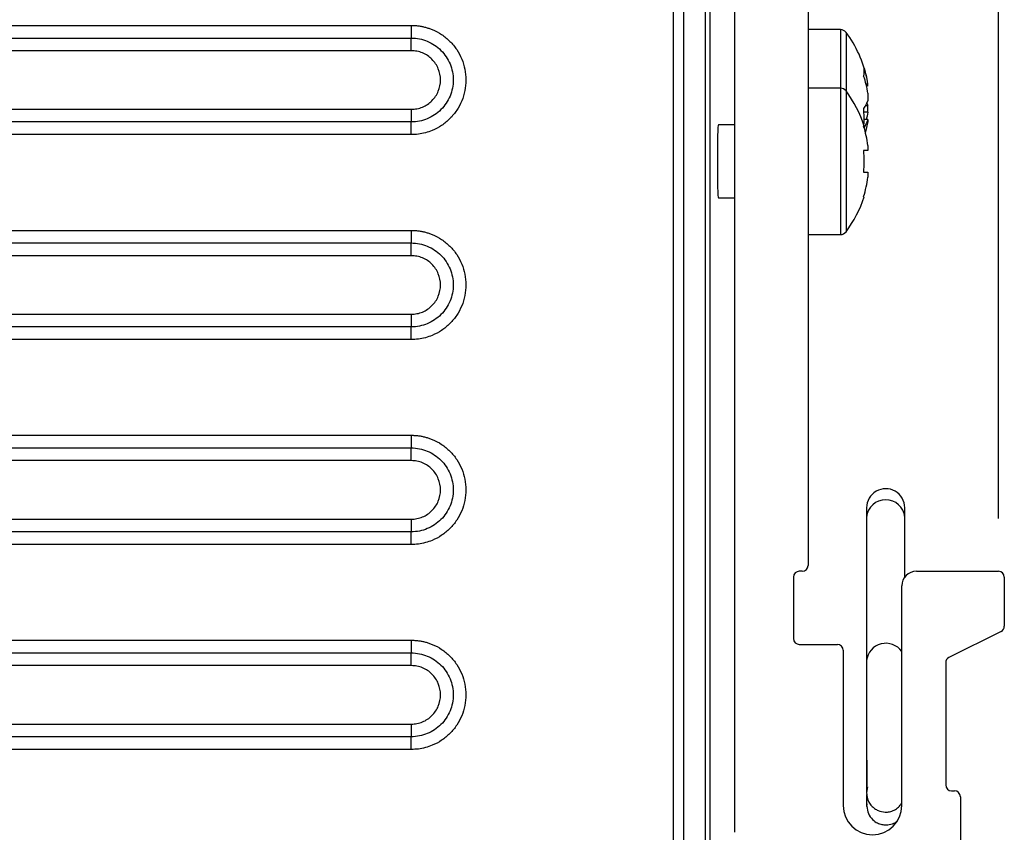
# Model space of a CAD drawing. Units: millimetres. Extents: x 0 to 420, y 0 to 297.
# Drawn here: x 343 to 360, y 107 to 121 of the extents above; entities that cross this region are included whole.
import ezdxf

# ---------------------------------------------------------------- set-up
doc = ezdxf.new("R2010")
doc.units = ezdxf.units.MM
doc.header["$PDSIZE"] = -1
doc.layers.add('QUOTE', color=7, linetype='Continuous')
doc.styles.get("Standard").update_dxf_attribs({"font": 'GOTHIC.TTF'})
doc.dimstyles.new('ISO-25', dxfattribs={"dimtxt": 2.5, "dimasz": 2.5, "dimexe": 1.25, "dimexo": 0.625, "dimtad": 1, "dimtxsty": 'Standard', "dimcen": 2.5, "dimadec": 0, "dimazin": 0, "dimtfac": 1, "dimtmove": 0, "dimatfit": 3, "dimfxl": 0, "dimarcsym": 0})

# ---------------------------------------------------------------- blocks, each defined once
blk = doc.blocks.new('*D41')
at = {"layer": 'Defpoints', "color": 0}
for p in [(359.403, 175.987), (307.944, 154.362), (359.403, 111.086)]:
    blk.add_point(p, dxfattribs=at)
at = {"layer": 'QUOTE', "color": 0, "lineweight": -2}
for p, q in [((307.944, 155.362), (307.944, 176.987)), ((359.403, 112.086), (359.403, 176.987)), ((310.944, 175.987), (356.403, 175.987))]:
    blk.add_line(p, q, dxfattribs=at)
at = {"layer": 'QUOTE', "color": 0}
for points in [[(310.944, 176.487), (310.944, 175.487), (307.944, 175.987)], [(356.403, 176.487), (356.403, 175.487), (359.403, 175.987)]]:
    blk.add_solid(points, dxfattribs=at)
at = {"layer": 'QUOTE', "color": 0, "insert": (333.674, 179.349), "char_height": 3.5, "attachment_point": 5}
blk.add_mtext('103', dxfattribs=at)

msp = doc.modelspace()

# ---------------------------------------------------------------- linework, layer by layer
at = {"color": 7, "linetype": 'Continuous', "lineweight": 25}
for p, q in [((354.404, 90.51), (354.404, 133.494)), ((354.479, 90.51), (354.479, 133.494)), ((353.857, 90.664), (353.857, 133.331)), ((354.032, 90.664), (354.032, 133.331)), ((354.903, 106.728), (354.903, 129.145)), ((356.153, 127.365), (356.153, 111.286)), ((336.128, 120.508), (349.378, 120.508)), ((356.706, 120.436), (356.153, 120.436)), ((336.128, 120.292), (349.378, 120.292)), ((349.378, 120.075), (336.128, 120.075)), ((356.706, 119.436), (356.153, 119.436)), ((357.136, 119.509), (357.176, 119.512)), ((357.176, 119.472), (357.176, 119.512)), ((357.176, 119.348), (357.176, 119.232)), ((336.128, 119.076), (349.378, 119.076)), ((357.128, 119.138), (357.176, 119.14)), ((357.176, 119.024), (357.176, 119.14)), ((349.378, 118.859), (336.128, 118.859)), ((357.176, 118.9), (357.176, 118.861)), ((354.903, 118.811), (354.621, 118.811)), ((357.102, 118.786), (357.11, 118.79)), ((357.135, 118.669), (357.159, 118.767)), ((349.378, 118.643), (336.128, 118.643)), ((357.176, 118.371), (357.102, 118.371)), ((357.176, 118.458), (357.176, 118.371)), ((357.102, 118.001), (357.176, 118.001)), ((357.176, 118.001), (357.176, 117.915)), ((354.621, 117.561), (354.903, 117.561)), ((357.11, 117.583), (357.102, 117.587)), ((336.128, 117.008), (349.378, 117.008)), ((356.153, 116.936), (356.706, 116.936)), ((336.128, 116.792), (349.378, 116.792)), ((349.378, 116.575), (336.128, 116.575)), ((336.128, 115.576), (349.378, 115.576)), ((349.378, 115.359), (336.128, 115.359)), ((349.378, 115.143), (336.128, 115.143)), ((336.128, 113.508), (349.378, 113.508)), ((336.128, 113.292), (349.378, 113.292)), ((349.378, 113.075), (336.128, 113.075)), ((357.153, 112.13), (357.153, 112.111)), ((357.803, 112.111), (357.803, 112.13)), ((336.128, 112.076), (349.378, 112.076)), ((357.153, 112.111), (357.153, 109.66)), ((357.803, 111.086), (357.803, 112.111)), ((349.378, 111.859), (336.128, 111.859)), ((349.378, 111.643), (336.128, 111.643)), ((356.053, 111.186), (356.003, 111.186)), ((358.003, 111.186), (359.403, 111.186)), ((355.903, 111.086), (355.903, 110.036)), ((359.503, 111.086), (359.503, 110.248)), ((357.753, 107.186), (357.753, 110.936)), ((359.448, 110.159), (358.559, 109.714)), ((336.128, 110.008), (349.378, 110.008)), ((336.128, 109.792), (349.378, 109.792)), ((356.003, 109.936), (356.653, 109.936)), ((356.753, 109.836), (356.753, 107.186)), ((358.503, 109.624), (358.503, 107.536)), ((349.378, 109.575), (336.128, 109.575)), ((336.128, 108.576), (349.378, 108.576)), ((349.378, 108.359), (336.128, 108.359)), ((349.378, 108.143), (336.128, 108.143)), ((357.153, 108.184), (357.153, 107.41)), ((358.603, 107.436), (358.653, 107.436)), ((358.753, 107.336), (358.753, 106.258))]:
    msp.add_line(p, q, dxfattribs=at)
at = {"color": 8, "linetype": 'Continuous', "lineweight": 25}
for p, q in [((356.706, 120.436), (356.706, 119.436)), ((356.802, 120.388), (356.802, 119.388)), ((356.706, 119.436), (356.706, 116.936)), ((356.802, 119.388), (356.802, 116.984)), ((357.156, 107.214), (357.153, 107.171))]:
    msp.add_line(p, q, dxfattribs=at)
at = {"color": 7, "linetype": 'Continuous', "lineweight": 25, "flags": 128}
msp.add_lwpolyline([(357.168, 107.504), (357.16, 107.473), (357.153, 107.409)], dxfattribs=at)
at = {"color": 7, "linetype": 'Continuous', "lineweight": 25}
for centre, radius, start, end in [((356.706, 120.316), 0.12, 36.9461, 90), ((355.203, 119.186), 2, 12.087, 36.9461), ((355.563, 119.264), 1.632, 8.7428, 19.4153), ((356.677, 119.724), 0.434, 349.1358, 10.8642), ((355.563, 119.1), 1.632, 8.7428, 19.4153), ((356.706, 119.316), 0.12, 36.9461, 90), ((355.203, 118.186), 2, 17.5632, 36.9461), ((356.689, 119.389), 0.512, 323.874, 342.1429), ((355.314, 118.921), 1.796, 356.2132, 5.3208), ((355.574, 119.27), 1.621, 346.8, 351.2749), ((356.741, 119.004), 0.456, 17.362, 23.5448), ((356.689, 119.057), 0.512, 323.874, 342.1429), ((355.576, 119.106), 1.619, 347.9115, 351.2766), ((355.203, 118.186), 1.991, 7.836, 17.5244), ((354.904, 118.186), 2.207, 355.1906, 4.8094), ((355.203, 118.186), 1.991, 342.4756, 352.164), ((355.203, 118.186), 2, 323.0539, 342.4368), ((356.706, 117.056), 0.12, 270, 323.0539), ((357.478, 112.271), 0.325, 0, 180.3944), ((357.478, 112.082), 0.326, 5.1471, 174.8529), ((356.003, 111.086), 0.1, 90, 180), ((356.053, 111.286), 0.1, 270, 360), ((358.003, 110.936), 0.25, 90, 180), ((359.403, 111.086), 0.1, 0, 90), ((359.403, 110.248), 0.1, 296.5651, 0), ((356.003, 110.036), 0.1, 180, 270), ((357.482, 109.625), 0.331, 34.9789, 173.9817), ((356.653, 109.836), 0.1, 0, 90), ((358.603, 109.624), 0.1, 116.5651, 180), ((358.603, 107.536), 0.1, 180, 270), ((358.653, 107.336), 0.1, 0, 90), ((357.253, 107.186), 0.5, 180, 0)]:
    msp.add_arc(centre, radius, start, end, dxfattribs=at)
for start_param, end_param in [(0, 1.570796), (1.570796, 3.141593)]:
    msp.add_ellipse((354.621, 118.186), major_axis=(0, 0.625), ratio=0.026186, start_param=start_param, end_param=end_param, dxfattribs=at)
for points, knots in [([(349.378, 120.508), (349.399, 120.508), (349.44, 120.507), (349.5, 120.501), (349.56, 120.491), (349.619, 120.477), (349.678, 120.459), (349.773, 120.424), (349.9, 120.357), (350.042, 120.24), (350.159, 120.098), (350.245, 119.935), (350.299, 119.759), (350.317, 119.576), (350.299, 119.392), (350.245, 119.216), (350.159, 119.054), (350.042, 118.912), (349.9, 118.794), (349.755, 118.718), (349.62, 118.672), (349.5, 118.647), (349.419, 118.644), (349.378, 118.643)], [0, 0, 0, 0, 0.020948, 0.041724, 0.062414, 0.083109, 0.103897, 0.124865, 0.187264, 0.249949, 0.312385, 0.374993, 0.437429, 0.500036, 0.562448, 0.625063, 0.687473, 0.750078, 0.812569, 0.875124, 0.916811, 0.958197, 1, 1, 1, 1]), ([(349.378, 120.508), (349.378, 120.466), (349.378, 120.422), (349.378, 120.344), (349.378, 120.312), (349.378, 120.292)], [0, 0, 0, 0, 0.5, 0.5, 1, 1, 1, 1]), ([(349.378, 120.292), (349.472, 120.292), (349.566, 120.273), (349.739, 120.201), (349.819, 120.148), (349.951, 120.016), (350.004, 119.936), (350.076, 119.763), (350.095, 119.669), (350.095, 119.482), (350.076, 119.388), (350.004, 119.215), (349.951, 119.135), (349.819, 119.003), (349.739, 118.95), (349.566, 118.878), (349.472, 118.859), (349.378, 118.859)], [0, 0, 0, 0, 0.125, 0.125, 0.25, 0.25, 0.375, 0.375, 0.5, 0.5, 0.625, 0.625, 0.75, 0.75, 0.875, 0.875, 1, 1, 1, 1]), ([(349.378, 120.075), (349.378, 120.119), (349.378, 120.162), (349.378, 120.238), (349.378, 120.27), (349.378, 120.292)], [0, 0, 0, 0, 0.5, 0.5, 1, 1, 1, 1]), ([(349.378, 119.076), (349.395, 119.076), (349.427, 119.077), (349.476, 119.085), (349.523, 119.096), (349.585, 119.118), (349.657, 119.157), (349.734, 119.22), (349.796, 119.296), (349.858, 119.411), (349.891, 119.576), (349.858, 119.739), (349.797, 119.855), (349.734, 119.931), (349.658, 119.994), (349.571, 120.04), (349.476, 120.07), (349.411, 120.073), (349.378, 120.075)], [0, 0, 0, 0, 0.031373, 0.06244, 0.0935, 0.124847, 0.187319, 0.250133, 0.312622, 0.375418, 0.500118, 0.624758, 0.687172, 0.749971, 0.812414, 0.875205, 0.937431, 1, 1, 1, 1]), ([(349.378, 119.076), (349.378, 119.034), (349.378, 118.989), (349.378, 118.912), (349.378, 118.88), (349.378, 118.859)], [0, 0, 0, 0, 0.5, 0.5, 1, 1, 1, 1]), ([(349.378, 118.643), (349.378, 118.686), (349.378, 118.73), (349.378, 118.806), (349.378, 118.837), (349.378, 118.859)], [0, 0, 0, 0, 0.5, 0.5, 1, 1, 1, 1]), ([(349.378, 117.008), (349.399, 117.008), (349.44, 117.007), (349.5, 117.001), (349.56, 116.991), (349.619, 116.977), (349.678, 116.959), (349.773, 116.924), (349.9, 116.857), (350.042, 116.74), (350.159, 116.598), (350.245, 116.435), (350.299, 116.259), (350.317, 116.076), (350.299, 115.892), (350.245, 115.716), (350.159, 115.554), (350.042, 115.412), (349.9, 115.294), (349.755, 115.218), (349.62, 115.172), (349.5, 115.147), (349.419, 115.144), (349.378, 115.143)], [0, 0, 0, 0, 0.020948, 0.041724, 0.062414, 0.083109, 0.103897, 0.124865, 0.187264, 0.249949, 0.312385, 0.374993, 0.437429, 0.500036, 0.562448, 0.625063, 0.687473, 0.750078, 0.812569, 0.875124, 0.916811, 0.958197, 1, 1, 1, 1]), ([(349.378, 117.008), (349.378, 116.966), (349.378, 116.922), (349.378, 116.844), (349.378, 116.812), (349.378, 116.792)], [0, 0, 0, 0, 0.5, 0.5, 1, 1, 1, 1]), ([(349.378, 116.792), (349.472, 116.792), (349.566, 116.773), (349.739, 116.701), (349.819, 116.648), (349.951, 116.516), (350.004, 116.436), (350.076, 116.263), (350.095, 116.169), (350.095, 115.982), (350.076, 115.888), (350.004, 115.715), (349.951, 115.635), (349.819, 115.503), (349.739, 115.45), (349.566, 115.378), (349.472, 115.359), (349.378, 115.359)], [0, 0, 0, 0, 0.125, 0.125, 0.25, 0.25, 0.375, 0.375, 0.5, 0.5, 0.625, 0.625, 0.75, 0.75, 0.875, 0.875, 1, 1, 1, 1]), ([(349.378, 116.575), (349.378, 116.619), (349.378, 116.662), (349.378, 116.738), (349.378, 116.77), (349.378, 116.792)], [0, 0, 0, 0, 0.5, 0.5, 1, 1, 1, 1]), ([(349.378, 115.576), (349.395, 115.576), (349.427, 115.577), (349.476, 115.585), (349.523, 115.596), (349.585, 115.618), (349.657, 115.657), (349.734, 115.72), (349.796, 115.796), (349.858, 115.911), (349.891, 116.076), (349.858, 116.239), (349.797, 116.355), (349.734, 116.431), (349.658, 116.494), (349.571, 116.54), (349.476, 116.57), (349.411, 116.573), (349.378, 116.575)], [0, 0, 0, 0, 0.031373, 0.06244, 0.0935, 0.124847, 0.187319, 0.250133, 0.312622, 0.375418, 0.500118, 0.624758, 0.687172, 0.749971, 0.812414, 0.875205, 0.937431, 1, 1, 1, 1]), ([(349.378, 115.576), (349.378, 115.534), (349.378, 115.489), (349.378, 115.412), (349.378, 115.38), (349.378, 115.359)], [0, 0, 0, 0, 0.5, 0.5, 1, 1, 1, 1]), ([(349.378, 115.143), (349.378, 115.186), (349.378, 115.23), (349.378, 115.306), (349.378, 115.337), (349.378, 115.359)], [0, 0, 0, 0, 0.5, 0.5, 1, 1, 1, 1]), ([(349.378, 113.508), (349.399, 113.508), (349.44, 113.507), (349.5, 113.501), (349.56, 113.491), (349.619, 113.477), (349.678, 113.459), (349.773, 113.424), (349.9, 113.357), (350.042, 113.24), (350.159, 113.098), (350.245, 112.935), (350.299, 112.759), (350.317, 112.576), (350.299, 112.392), (350.245, 112.216), (350.159, 112.054), (350.042, 111.912), (349.9, 111.794), (349.755, 111.718), (349.62, 111.672), (349.5, 111.647), (349.419, 111.644), (349.378, 111.643)], [0, 0, 0, 0, 0.020948, 0.041724, 0.062414, 0.083109, 0.103897, 0.124865, 0.187264, 0.249949, 0.312385, 0.374993, 0.437429, 0.500036, 0.562448, 0.625063, 0.687473, 0.750078, 0.812569, 0.875124, 0.916811, 0.958197, 1, 1, 1, 1]), ([(349.378, 113.508), (349.378, 113.466), (349.378, 113.422), (349.378, 113.344), (349.378, 113.312), (349.378, 113.292)], [0, 0, 0, 0, 0.5, 0.5, 1, 1, 1, 1]), ([(349.378, 113.292), (349.472, 113.292), (349.566, 113.273), (349.739, 113.201), (349.819, 113.148), (349.951, 113.016), (350.004, 112.936), (350.076, 112.763), (350.095, 112.669), (350.095, 112.482), (350.076, 112.388), (350.004, 112.215), (349.951, 112.135), (349.819, 112.003), (349.739, 111.95), (349.566, 111.878), (349.472, 111.859), (349.378, 111.859)], [0, 0, 0, 0, 0.125, 0.125, 0.25, 0.25, 0.375, 0.375, 0.5, 0.5, 0.625, 0.625, 0.75, 0.75, 0.875, 0.875, 1, 1, 1, 1]), ([(349.378, 113.075), (349.378, 113.119), (349.378, 113.162), (349.378, 113.238), (349.378, 113.27), (349.378, 113.292)], [0, 0, 0, 0, 0.5, 0.5, 1, 1, 1, 1]), ([(349.378, 112.076), (349.395, 112.076), (349.427, 112.077), (349.476, 112.085), (349.523, 112.096), (349.585, 112.118), (349.657, 112.157), (349.734, 112.22), (349.796, 112.296), (349.858, 112.411), (349.891, 112.576), (349.858, 112.739), (349.797, 112.855), (349.734, 112.931), (349.658, 112.994), (349.571, 113.04), (349.476, 113.07), (349.411, 113.073), (349.378, 113.075)], [0, 0, 0, 0, 0.031373, 0.06244, 0.0935, 0.124847, 0.187319, 0.250133, 0.312622, 0.375418, 0.500118, 0.624758, 0.687172, 0.749971, 0.812414, 0.875205, 0.937431, 1, 1, 1, 1]), ([(349.378, 112.076), (349.378, 112.034), (349.378, 111.989), (349.378, 111.912), (349.378, 111.88), (349.378, 111.859)], [0, 0, 0, 0, 0.5, 0.5, 1, 1, 1, 1]), ([(349.378, 111.643), (349.378, 111.686), (349.378, 111.73), (349.378, 111.806), (349.378, 111.837), (349.378, 111.859)], [0, 0, 0, 0, 0.5, 0.5, 1, 1, 1, 1]), ([(349.378, 110.008), (349.399, 110.008), (349.44, 110.007), (349.5, 110.001), (349.56, 109.991), (349.619, 109.977), (349.678, 109.959), (349.773, 109.924), (349.9, 109.857), (350.042, 109.74), (350.159, 109.598), (350.245, 109.435), (350.299, 109.259), (350.317, 109.076), (350.299, 108.892), (350.245, 108.716), (350.159, 108.554), (350.042, 108.412), (349.9, 108.294), (349.755, 108.218), (349.62, 108.172), (349.5, 108.147), (349.419, 108.144), (349.378, 108.143)], [0, 0, 0, 0, 0.020948, 0.041724, 0.062414, 0.083109, 0.103897, 0.124865, 0.187264, 0.249949, 0.312385, 0.374993, 0.437429, 0.500036, 0.562448, 0.625063, 0.687473, 0.750078, 0.812569, 0.875124, 0.916811, 0.958197, 1, 1, 1, 1]), ([(349.378, 110.008), (349.378, 109.966), (349.378, 109.922), (349.378, 109.844), (349.378, 109.812), (349.378, 109.792)], [0, 0, 0, 0, 0.5, 0.5, 1, 1, 1, 1]), ([(349.378, 109.792), (349.472, 109.792), (349.566, 109.773), (349.739, 109.701), (349.819, 109.648), (349.951, 109.516), (350.004, 109.436), (350.076, 109.263), (350.095, 109.169), (350.095, 108.982), (350.076, 108.888), (350.004, 108.715), (349.951, 108.635), (349.819, 108.503), (349.739, 108.45), (349.566, 108.378), (349.472, 108.359), (349.378, 108.359)], [0, 0, 0, 0, 0.125, 0.125, 0.25, 0.25, 0.375, 0.375, 0.5, 0.5, 0.625, 0.625, 0.75, 0.75, 0.875, 0.875, 1, 1, 1, 1]), ([(349.378, 109.575), (349.378, 109.619), (349.378, 109.662), (349.378, 109.738), (349.378, 109.77), (349.378, 109.792)], [0, 0, 0, 0, 0.5, 0.5, 1, 1, 1, 1]), ([(357.153, 109.66), (357.153, 109.608), (357.153, 109.502), (357.153, 109.269), (357.153, 109.002), (357.153, 108.662), (357.153, 108.33), (357.153, 108.038), (357.154, 107.832), (357.154, 107.659), (357.157, 107.552), (357.156, 107.501), (357.163, 107.509), (357.164, 107.51)], [0, 0, 0, 0, 0.102662, 0.209676, 0.314975, 0.412157, 0.570543, 0.653212, 0.741716, 0.833177, 0.923248, 0.992556, 1, 1, 1, 1]), ([(349.378, 108.576), (349.395, 108.576), (349.427, 108.577), (349.476, 108.585), (349.523, 108.596), (349.585, 108.618), (349.657, 108.657), (349.734, 108.72), (349.796, 108.796), (349.858, 108.911), (349.891, 109.076), (349.858, 109.239), (349.797, 109.355), (349.734, 109.431), (349.658, 109.494), (349.571, 109.54), (349.476, 109.57), (349.411, 109.573), (349.378, 109.575)], [0, 0, 0, 0, 0.031373, 0.06244, 0.0935, 0.124847, 0.187319, 0.250133, 0.312622, 0.375418, 0.500118, 0.624758, 0.687172, 0.749971, 0.812414, 0.875205, 0.937431, 1, 1, 1, 1]), ([(349.378, 108.576), (349.378, 108.534), (349.378, 108.489), (349.378, 108.412), (349.378, 108.38), (349.378, 108.359)], [0, 0, 0, 0, 0.5, 0.5, 1, 1, 1, 1]), ([(349.378, 108.143), (349.378, 108.186), (349.378, 108.23), (349.378, 108.306), (349.378, 108.337), (349.378, 108.359)], [0, 0, 0, 0, 0.5, 0.5, 1, 1, 1, 1]), ([(357.153, 107.41), (357.159, 107.353), (357.166, 107.273), (357.225, 107.19), (357.26, 107.156), (357.298, 107.126), (357.364, 107.088), (357.454, 107.069), (357.548, 107.077), (357.627, 107.105), (357.7, 107.154), (357.736, 107.201), (357.753, 107.225)], [0, 0, 0, 0, 0.260841, 0.362275, 0.4029, 0.436934, 0.516398, 0.642989, 0.723703, 0.812949, 0.906667, 1, 1, 1, 1]), ([(357.153, 107.374), (357.153, 107.372), (357.153, 107.27), (357.153, 107.234), (357.153, 107.2)], [0, 0, 0, 0, 0.0156191, 1, 1, 1, 1]), ([(357.153, 107.2), (357.157, 107.159), (357.164, 107.076), (357.226, 106.969), (357.307, 106.899), (357.39, 106.864), (357.475, 106.851), (357.57, 106.864), (357.648, 106.892), (357.68, 106.927), (357.685, 106.933)], [0, 0, 0, 0, 0.1714063, 0.3402488, 0.4871338, 0.5947019, 0.6898692, 0.8171369, 0.9691254, 1, 1, 1, 1])]:
    msp.add_open_spline(points, degree=3, knots=knots, dxfattribs=at)
for points in [[(357.176, 119.024), (357.153, 119.026), (357.13, 119.028), (357.107, 119.03)], [(357.176, 118.9), (357.152, 118.901), (357.127, 118.902), (357.102, 118.903)], [(357.153, 112.271), (357.153, 112.263), (357.153, 112.247), (357.153, 112.156), (357.153, 112.111)], [(357.803, 112.111), (357.803, 112.156), (357.803, 112.247), (357.803, 112.263), (357.803, 112.271)]]:
    msp.add_open_spline(points, degree=3, dxfattribs=at)

# ---------------------------------------------------------------- dimensions: what is measured, and where the dimension line sits
at = {"layer": 'QUOTE', "color": 4}
dim = msp.add_linear_dim(base=(359.403, 175.987), p1=(307.944, 154.362), p2=(359.403, 111.086), dimstyle='ISO-25', override={"dimtxt": 3.5, "dimasz": 3, "dimexe": 1, "dimexo": 1, "dimgap": 1.524, "dimtoh": 1, "dimdec": 0, "dimlfac": 2, "dimzin": 0, "dimtdec": 0, "dimtzin": 0}, dxfattribs=at)
dim.commit()
dim.dimension.update_dxf_attribs({"geometry": '*D41', "text_midpoint": (333.674, 175.987), "dimtype": 160})

doc.saveas('drawing.dxf')
